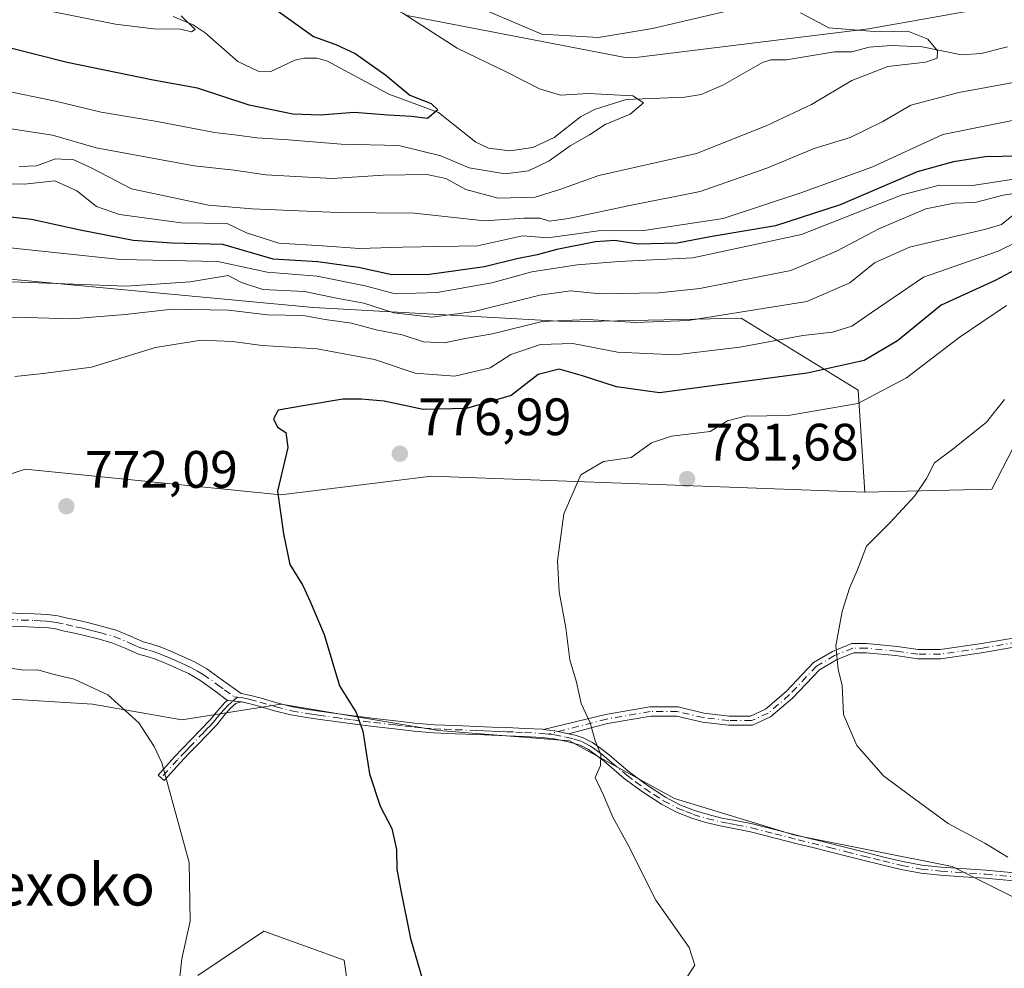
# Model space of a CAD drawing. Units: metres. Extents: x 630886 to 634331, y 4752814 to 4755193.
# Drawn here: x 632925 to 633113, y 4753071 to 4753252 of the extents above; entities that cross this region are included whole.
import ezdxf
from ezdxf.enums import TextEntityAlignment as Align

# ---------------------------------------------------------------- set-up
doc = ezdxf.new("R2010")
doc.units = ezdxf.units.M
doc.header["$MEASUREMENT"] = 0
doc.linetypes.add('DGN Style 4', pattern=[2.638475, 1.318413, -0.659207, 0.001648, -0.659207])
for name, color, linetype, lineweight in [('Arbolado forestal CxS', 92, 'Continuous', 0), ('Camino Cxs', 7, 'Continuous', 0), ('Camino eje', 30, 'DGN Style 4', 13), ('Corriente natural lineal', 142, 'Continuous', 13), ('Curva de nivel maestra', 30, 'Continuous', 30), ('Curva de nivel normal', 30, 'Continuous', 0), ('Pastizal CxS', 92, 'Continuous', 0), ('Punto de cota en terreno', 7, 'Continuous', 0), ('Rótulo de punto de cota en terreno', 7, 'Continuous', 0), ('Texto cartográfico', 7, 'Continuous', 0)]:
    doc.layers.add(name, color=color, linetype=linetype, lineweight=lineweight)
doc.styles.add('Style-Arial', font='txt')

# ---------------------------------------------------------------- blocks, each defined once
blk = doc.blocks.new('*U8')
at = {"layer": 'Arbolado forestal CxS', "color": 92, "linetype": 'Continuous', "lineweight": 0}
for points in [[(633125.4061, 4753191.9739, 783.8719), (633110.1371, 4753162.4245, 785.6709), (633085.9739, 4753161.8951, 783.4793), (633084.6795, 4753181.2901, 777.6266), (633062.3585, 4753195.0355, 764.5721), (633029.9293, 4753194.3243, 765.9655), (632980.8849, 4753197.0573, 763.2473), (632909.4885, 4753203.7473, 757.2864), (632838.4565, 4753223.1449, 758.1803), (632787.5601, 4753223.2991, 752.7295)], [(632958.8487, 4753069.7461, 770.0579), (632971.4401, 4753078.2165, 771.1586), (632986.7359, 4753072.7115, 773.6039), (632988.9847, 4753056.8845, 774.0557)], [(632998.7745, 4753252.7025, 730.2178), (633040.2975, 4753244.7227, 733.9388), (633042.8417, 4753244.7785, 733.7705), (633086.6211, 4753250.1845, 735.0933), (633135.4205, 4753258.8771, 739.2077)]]:
    blk.add_polyline3d(points, dxfattribs=at)
blk = doc.blocks.new('*U11')
at = {"layer": 'Arbolado forestal CxS', "color": 92, "linetype": 'Continuous', "lineweight": 0}
blk.add_polyline3d([(633135.4205, 4753258.8771, 739.2077), (633086.6211, 4753250.1845, 735.0933), (633042.8417, 4753244.7785, 733.7705), (633040.2975, 4753244.7227, 733.9388), (632998.7745, 4753252.7025, 730.2178)], dxfattribs=at)
blk = doc.blocks.new('*U12')
at = {"layer": 'Pastizal CxS', "color": 92, "linetype": 'Continuous', "lineweight": 0}
blk.add_polyline3d([(633116.5493, 4753083.5291, 784.5014), (633102.5705, 4753090.5185, 784.296), (633072.6145, 4753096.5101, 782.7422), (633049.6493, 4753103.5007, 780.9625), (633029.6793, 4753114.4841, 779.2199), (633004.7161, 4753116.4815, 776.4003), (632974.7613, 4753121.4751, 773.1519), (632955.7901, 4753118.4799, 770.6554), (632938.8147, 4753121.4763, 769.5084), (632911.0227, 4753123.2149, 770.0005), (632911.1067, 4753161.3167, 772.8333), (632925.9429, 4753166.2633, 771.945), (632974.6533, 4753161.3571, 774.8033), (633003.3893, 4753164.8963, 777.4854), (633085.9739, 4753161.8951, 783.4793), (633110.1371, 4753162.4245, 785.6709), (633125.4061, 4753191.9739, 783.8719)], dxfattribs=at)
blk = doc.blocks.new('5PATER')
at = {"layer": 'Punto de cota en terreno', "linetype": 'Continuous', "lineweight": 0}
h = blk.add_hatch(color=51, dxfattribs=at)
edge = h.paths.add_edge_path()
edge.add_ellipse((0, 0), major_axis=(-0.11, -0.111), ratio=0.999422, start_angle=0, end_angle=360)

msp = doc.modelspace()

# ---------------------------------------------------------------- linework, layer by layer
at = {"layer": 'Arbolado forestal CxS', "color": 92, "linetype": 'Continuous', "lineweight": 0}
for points in [[(632931.9025, 4753315.3777, 721.6813), (632951.8377, 4753275.8045, 725.8625), (632964.6645, 4753271.0065, 728.3391), (632998.7745, 4753252.7025, 730.2178), (633040.2975, 4753244.7227, 733.9388), (633042.8417, 4753244.7785, 733.7705), (633086.6211, 4753250.1845, 735.0933), (633135.4205, 4753258.8771, 739.2077), (633143.7139, 4753257.7889, 739.8274), (633171.7609, 4753255.2293, 741.9853), (633204.9361, 4753250.8765, 748.3483), (633237.8421, 4753247.2547, 759.4691), (633280.4999, 4753257.1033, 761.1346), (633325.3437, 4753247.2525, 759.8494), (633334.6541, 4753253.7231, 765.635), (633350.5013, 4753260.3847, 776.0041), (633387.6233, 4753245.9959, 778.996), (633418.5271, 4753228.8911, 774.3008), (633459.1183, 4753219.6553, 758.2477)], [(632787.5601, 4753223.2991, 752.7295), (632838.4565, 4753223.1449, 758.1803), (632909.4885, 4753203.7473, 757.2864), (632980.8849, 4753197.0573, 763.2473), (633029.9293, 4753194.3243, 765.9655), (633062.3585, 4753195.0355, 764.5721), (633084.6795, 4753181.2901, 777.6266), (633085.9739, 4753161.8951, 783.4793), (633003.3893, 4753164.8963, 777.4854), (632974.6533, 4753161.3571, 774.8033), (632925.9429, 4753166.2633, 771.945), (632911.1067, 4753161.3167, 772.8333), (632911.0227, 4753123.2149, 770.0005), (632902.0113, 4753108.5691, 768.775), (632884.3985, 4753081.1869, 763.8871), (632873.5185, 4753081.1871, 763.4266), (632841.8677, 4753100.9727, 764.2332), (632835.2389, 4753116.9657, 767.9035), (632813.1041, 4753129.8683, 767.0928)], [(633085.9739, 4753161.8951, 783.4793), (633084.6795, 4753181.2901, 777.6266), (633062.3585, 4753195.0355, 764.5721), (633029.9293, 4753194.3243, 765.9655), (632980.8849, 4753197.0573, 763.2473), (632909.4885, 4753203.7473, 757.2864), (632838.4565, 4753223.1449, 758.1803), (632787.5601, 4753223.2991, 752.7295)], [(633085.9739, 4753161.8951, 783.4793), (633084.6795, 4753181.2901, 777.6266), (633062.3585, 4753195.0355, 764.5721), (633029.9293, 4753194.3243, 765.9655), (632980.8849, 4753197.0573, 763.2473), (632909.4885, 4753203.7473, 757.2864), (632838.4565, 4753223.1449, 758.1803), (632787.5601, 4753223.2991, 752.7295)], [(633320.4599, 4753074.0531, 786.3158), (633314.8907, 4753078.0081, 787.2251), (633304.5591, 4753094.0303, 787.8145), (633290.4497, 4753120.0225, 786.6215), (633264.1057, 4753132.1461, 786.9622), (633235.9905, 4753137.8787, 786.6897), (633197.1315, 4753150.2463, 785.6146), (633164.4657, 4753168.2721, 786.3343), (633148.6959, 4753181.7915, 786.6719), (633125.4061, 4753191.9739, 783.8719), (633110.1371, 4753162.4245, 785.6709), (633085.9739, 4753161.8951, 783.4793)], [(633085.9739, 4753161.8951, 783.4793), (633003.3893, 4753164.8963, 777.4854), (632974.6533, 4753161.3571, 774.8033), (632925.9429, 4753166.2633, 771.945), (632911.1067, 4753161.3167, 772.8333), (632911.0227, 4753123.2149, 770.0005)], [(632988.9847, 4753056.8845, 774.0557), (632986.7359, 4753072.7115, 773.6039), (632971.4401, 4753078.2165, 771.1586), (632958.8487, 4753069.7461, 770.0579)]]:
    msp.add_polyline3d(points, dxfattribs=at)
at = {"layer": 'Camino Cxs', "color": 7, "linetype": 'Continuous', "lineweight": 0, "extrusion": (0.518043, -0.048872, 0.853957), "elevation": 96270.828, "flags": 128}
msp.add_lwpolyline([(4791560.6936, -156506.3092), (4791560.6936, -156503.1922)], dxfattribs=at)
msp.add_lwpolyline([(4791560.6936, -156506.3092), (4791560.6936, -156503.1922)], dxfattribs=at)
at = {"layer": 'Camino Cxs', "color": 7, "linetype": 'Continuous', "lineweight": 0}
for points in [[(632921.6601, 4753138.9101, 773.8772), (632925.3901, 4753138.7601, 773.9557), (632927.7201, 4753138.6701, 773.8646), (632930.1701, 4753138.5701, 773.8971), (632932.1701, 4753138.2901, 774.015), (632934.0201, 4753137.8701, 774.0827), (632935.9201, 4753137.4501, 774.102), (632937.8501, 4753137.0101, 774.2181), (632940.5301, 4753136.3501, 774.4294), (632943.3101, 4753135.5701, 774.7597), (632946.0301, 4753134.4401, 774.9659), (632948.4201, 4753133.3701, 775.0147), (632949.9001, 4753132.9401, 774.7321), (632951.6601, 4753132.4101, 774.2645), (632953.8101, 4753131.5201, 774.2553), (632958.2001, 4753129.5401, 773.8866), (632960.5701, 4753128.1901, 773.956), (632963.3601, 4753126.1901, 774.3938), (632967.1401, 4753123.5301, 773.6709), (632968.9701, 4753123.1101, 773.4034), (632970.9101, 4753122.5901, 773.2661), (632973.9001, 4753121.7201, 773.544), (632976.8801, 4753120.9501, 774.078), (632979.4101, 4753120.5201, 774.3389), (632981.9601, 4753120.1601, 774.4866), (632985.2301, 4753119.6901, 774.773), (632988.5001, 4753119.2501, 775.0696), (632992.5201, 4753118.7501, 775.5424), (632996.5401, 4753118.2901, 775.9838), (633000.2201, 4753117.8501, 776.3261), (633003.8901, 4753117.5401, 776.6507), (633007.9701, 4753117.3801, 777.0445), (633012.0601, 4753117.2301, 777.4355), (633014.9001, 4753117.1101, 777.83), (633017.7501, 4753117.0001, 778.2262), (633021.1601, 4753116.8501, 778.551), (633024.5601, 4753116.6801, 779.0206), (633024.6967, 4753116.6627, 779.0464), (633026.9101, 4753116.3801, 779.5248), (633029.2301, 4753115.9101, 780.0239), (633029.4801, 4753115.8496, 780.0732), (633030.7601, 4753115.5401, 780.3127), (633032.2601, 4753115.0701, 780.5991), (633034.0701, 4753114.1501, 780.7119), (633035.6701, 4753113.0001, 780.6271), (633037.2201, 4753111.7901, 780.376), (633039.1501, 4753110.1701, 780.5397), (633041.0801, 4753108.5401, 780.7565), (633044.4401, 4753106.0201, 781.2245), (633047.9801, 4753103.7401, 781.2508), (633050.6801, 4753102.3201, 781.2405), (633053.5001, 4753101.2101, 781.3106), (633056.0701, 4753100.4301, 781.5243), (633058.6701, 4753099.7801, 781.7464), (633061.6001, 4753099.2601, 782.0274), (633064.5101, 4753098.6801, 782.2928), (633068.9601, 4753097.5301, 782.678), (633073.4101, 4753096.3901, 783.1268), (633079.3701, 4753094.9301, 783.3954), (633082.6601, 4753094.0901, 783.4561), (633085.9601, 4753093.2501, 783.7165), (633089.5501, 4753092.3501, 783.9397), (633093.1601, 4753091.4801, 784.1308), (633096.8101, 4753090.8201, 784.5421), (633100.4901, 4753090.4201, 784.8818), (633109.0201, 4753089.8401, 785.0176), (633114.4501, 4753089.3401, 785.2042)], [(632921.6601, 4753138.9101, 773.8772), (632925.3901, 4753138.7601, 773.9557), (632927.7201, 4753138.6701, 773.8646), (632930.1701, 4753138.5701, 773.8971), (632932.1701, 4753138.2901, 774.015), (632934.0201, 4753137.8701, 774.0827), (632935.9201, 4753137.4501, 774.102), (632937.8501, 4753137.0101, 774.2181), (632940.5301, 4753136.3501, 774.4294), (632943.3101, 4753135.5701, 774.7597), (632946.0301, 4753134.4401, 774.9659), (632948.4201, 4753133.3701, 775.0147), (632949.9001, 4753132.9401, 774.7321), (632951.6601, 4753132.4101, 774.2645), (632953.8101, 4753131.5201, 774.2553), (632958.2001, 4753129.5401, 773.8866), (632960.5701, 4753128.1901, 773.956), (632963.3601, 4753126.1901, 774.3938), (632967.1401, 4753123.5301, 773.6709), (632968.9701, 4753123.1101, 773.4034), (632970.9101, 4753122.5901, 773.2661), (632973.9001, 4753121.7201, 773.544), (632976.8801, 4753120.9501, 774.078), (632979.4101, 4753120.5201, 774.3389), (632981.9601, 4753120.1601, 774.4866), (632985.2301, 4753119.6901, 774.773), (632988.5001, 4753119.2501, 775.0696), (632992.5201, 4753118.7501, 775.5424), (632996.5401, 4753118.2901, 775.9838), (633000.2201, 4753117.8501, 776.3261), (633003.8901, 4753117.5401, 776.6507), (633007.9701, 4753117.3801, 777.0445), (633012.0601, 4753117.2301, 777.4355), (633014.9001, 4753117.1101, 777.83), (633017.7501, 4753117.0001, 778.2262), (633021.1601, 4753116.8501, 778.551), (633024.5601, 4753116.6801, 779.0206), (633024.6967, 4753116.6627, 779.0464)], [(633114.3101, 4753087.8001, 785.0163), (633108.9001, 4753088.3001, 784.9532), (633104.6501, 4753088.5901, 785.121), (633100.3601, 4753088.8801, 784.9063), (633096.5901, 4753089.2901, 784.3679), (633092.8401, 4753089.9701, 783.8948), (633089.1901, 4753090.8501, 783.7565), (633085.5801, 4753091.7501, 783.5465), (633082.2801, 4753092.5901, 783.2875), (633078.9901, 4753093.4301, 783.2163), (633076.0201, 4753094.1601, 783.1152), (633073.0401, 4753094.8901, 782.9492), (633068.5801, 4753096.0301, 782.5465), (633064.1701, 4753097.1701, 782.1828), (633061.3101, 4753097.7401, 781.936), (633058.3501, 4753098.2701, 781.6505), (633055.6601, 4753098.9401, 781.438), (633052.9901, 4753099.7501, 781.2331), (633050.0301, 4753100.9101, 781.4115), (633047.2001, 4753102.4001, 781.2638), (633043.5601, 4753104.7501, 781.3912), (633040.1101, 4753107.3301, 780.7372), (633036.2501, 4753110.6001, 780.8088), (633034.7501, 4753111.7601, 781.0566), (633033.2701, 4753112.8301, 781.1267), (633031.6801, 4753113.6301, 781.0079), (633030.3401, 4753114.0501, 780.7982), (633028.9001, 4753114.4001, 780.5794), (633026.6601, 4753114.8501, 780.0139), (633024.4301, 4753115.1401, 779.2269), (633021.0901, 4753115.3101, 778.4889), (633017.6801, 4753115.4501, 778.1342), (633014.8401, 4753115.5701, 777.8038), (633012.0001, 4753115.6801, 777.4689), (633007.9101, 4753115.8301, 777.0424), (633003.7901, 4753116.0001, 776.5919), (633000.0601, 4753116.3101, 776.214), (632996.3601, 4753116.7601, 775.8432), (632992.3401, 4753117.2201, 775.3792), (632988.3001, 4753117.7101, 774.8782), (632985.0101, 4753118.1601, 774.6846), (632981.7501, 4753118.6301, 774.5557), (632979.1701, 4753119.0001, 774.5613), (632976.5601, 4753119.4401, 774.4024), (632973.4901, 4753120.2301, 773.9239), (632970.4901, 4753121.1001, 773.9052), (632968.6001, 4753121.6101, 773.9374), (632967.1401, 4753121.9401, 774.1039), (632964.4901, 4753122.1901, 775.7258), (632961.8901, 4753124.1401, 776.078), (632959.2101, 4753126.0601, 775.2726), (632957.0601, 4753127.2901, 775.0529), (632954.7901, 4753128.3101, 775.8668), (632952.8101, 4753129.2101, 776.2733), (632950.8101, 4753130.0301, 776.553), (632949.1801, 4753130.5301, 776.8834), (632947.5501, 4753131.0001, 777.2137), (632945.0301, 4753132.1201, 777.0224), (632942.4801, 4753133.1801, 777.1386), (632939.8901, 4753133.9101, 776.4128), (632937.2701, 4753134.5501, 775.9378), (632935.3701, 4753134.9901, 775.7628), (632933.4701, 4753135.4101, 775.6166), (632931.7201, 4753135.8101, 775.4397), (632929.9401, 4753136.0501, 775.303), (632927.6201, 4753136.1501, 775.2562), (632925.2901, 4753136.2401, 775.3201), (632917.8201, 4753136.5401, 774.3733)], [(632964.4901, 4753122.1901, 775.7258), (632961.8901, 4753124.1401, 776.078), (632959.2101, 4753126.0601, 775.2726), (632957.0601, 4753127.2901, 775.0529), (632954.7901, 4753128.3101, 775.8668), (632952.8101, 4753129.2101, 776.2733), (632950.8101, 4753130.0301, 776.553), (632949.1801, 4753130.5301, 776.8834), (632947.5501, 4753131.0001, 777.2137), (632945.0301, 4753132.1201, 777.0224), (632942.4801, 4753133.1801, 777.1386), (632939.8901, 4753133.9101, 776.4128), (632937.2701, 4753134.5501, 775.9378), (632935.3701, 4753134.9901, 775.7628), (632933.4701, 4753135.4101, 775.6166), (632931.7201, 4753135.8101, 775.4397), (632929.9401, 4753136.0501, 775.303), (632927.6201, 4753136.1501, 775.2562), (632925.2901, 4753136.2401, 775.3201), (632917.8201, 4753136.5401, 774.3733)], [(633115.1107, 4753132.4401, 787.587), (633108.5275, 4753131.2951, 787.1729), (633100.3939, 4753130.1333, 786.8255), (633095.9527, 4753130.1333, 786.6459), (633091.8799, 4753130.7151, 786.0556), (633086.1847, 4753131.2845, 785.6205), (633083.8115, 4753131.2845, 785.4143), (633080.5717, 4753129.9347, 785.1103), (633077.2755, 4753128.0119, 784.6566), (633072.1489, 4753122.6005, 784.0199), (633067.9911, 4753119.0367, 783.5287), (633064.5411, 4753117.4685, 783.0704), (633059.9841, 4753117.4685, 782.6485), (633054.9909, 4753118.0559, 782.262), (633050.1477, 4753119.1955, 781.82), (633045.1421, 4753119.1955, 781.2598), (633036.9039, 4753117.7751, 780.3953), (633029.4801, 4753115.8496, 780.0732), (633029.2301, 4753115.9101, 780.0239), (633026.9101, 4753116.3801, 779.5248), (633024.6967, 4753116.6627, 779.0464), (633036.5371, 4753119.4775, 780.4862), (633044.9931, 4753120.9355, 781.2674), (633050.3497, 4753120.9355, 781.8647), (633055.2929, 4753119.7723, 782.3439), (633060.0861, 4753119.2085, 782.7358), (633064.1641, 4753119.2085, 783.1208), (633067.0463, 4753120.5185, 783.5089), (633070.9479, 4753123.8627, 784.0018), (633076.1837, 4753129.3893, 784.676), (633079.7953, 4753131.4961, 785.1114), (633083.4635, 4753133.0245, 785.4), (633086.2715, 4753133.0245, 785.6471), (633092.0895, 4753132.4429, 785.9719), (633096.0763, 4753131.8733, 786.5787), (633100.2703, 4753131.8733, 786.8301), (633108.2553, 4753133.0139, 787.1976), (633114.9127, 4753134.1717, 787.7983)], [(633024.6967, 4753116.6627, 779.0464), (633036.5371, 4753119.4775, 780.4862), (633044.9931, 4753120.9355, 781.2674), (633050.3497, 4753120.9355, 781.8647), (633055.2929, 4753119.7723, 782.3439), (633060.0861, 4753119.2085, 782.7358), (633064.1641, 4753119.2085, 783.1208), (633067.0463, 4753120.5185, 783.5089), (633070.9479, 4753123.8627, 784.0018), (633076.1837, 4753129.3893, 784.676), (633079.7953, 4753131.4961, 785.1114), (633083.4635, 4753133.0245, 785.4), (633086.2715, 4753133.0245, 785.6471), (633092.0895, 4753132.4429, 785.9719), (633096.0763, 4753131.8733, 786.5787), (633100.2703, 4753131.8733, 786.8301), (633108.2553, 4753133.0139, 787.1976), (633114.9127, 4753134.1717, 787.7983)], [(633115.1107, 4753132.4401, 787.587), (633108.5275, 4753131.2951, 787.1729), (633100.3939, 4753130.1333, 786.8255), (633095.9527, 4753130.1333, 786.6459), (633091.8799, 4753130.7151, 786.0556), (633086.1847, 4753131.2845, 785.6205), (633083.8115, 4753131.2845, 785.4143), (633080.5717, 4753129.9347, 785.1103), (633077.2755, 4753128.0119, 784.6566), (633072.1489, 4753122.6005, 784.0199), (633067.9911, 4753119.0367, 783.5287), (633064.5411, 4753117.4685, 783.0704), (633059.9841, 4753117.4685, 782.6485), (633054.9909, 4753118.0559, 782.262), (633050.1477, 4753119.1955, 781.82), (633045.1421, 4753119.1955, 781.2598), (633036.9039, 4753117.7751, 780.3953), (633029.4801, 4753115.8496, 780.0731)], [(632967.1401, 4753121.9401, 774.1039), (632966.1301, 4753121.5701, 774.9088), (632965.1001, 4753120.6801, 775.7804), (632963.8201, 4753119.2501, 776.5541), (632962.4501, 4753117.5401, 776.802), (632958.7001, 4753113.6501, 772.5736), (632957.1101, 4753112.0101, 770.9966), (632955.5601, 4753110.3601, 770.5966), (632952.4701, 4753106.9301, 769.8984), (632951.3201, 4753107.9701, 769.8228), (632954.4201, 4753111.4101, 770.5412), (632955.9901, 4753113.0801, 771.3907), (632957.5901, 4753114.7201, 773.2141), (632959.4401, 4753116.6401, 775.4323), (632961.2801, 4753118.5601, 776.7073), (632962.6401, 4753120.2501, 776.8969), (632964.0101, 4753121.7901, 776.1084), (632964.4901, 4753122.1901, 775.7258)], [(633114.3101, 4753087.8001, 785.0163), (633108.9001, 4753088.3001, 784.9532), (633104.6501, 4753088.5901, 785.121), (633100.3601, 4753088.8801, 784.9063), (633096.5901, 4753089.2901, 784.3679), (633092.8401, 4753089.9701, 783.8948), (633089.1901, 4753090.8501, 783.7565), (633085.5801, 4753091.7501, 783.5465), (633082.2801, 4753092.5901, 783.2875), (633078.9901, 4753093.4301, 783.2163), (633076.0201, 4753094.1601, 783.1152), (633073.0401, 4753094.8901, 782.9492), (633068.5801, 4753096.0301, 782.5465), (633064.1701, 4753097.1701, 782.1828), (633061.3101, 4753097.7401, 781.936), (633058.3501, 4753098.2701, 781.6505), (633055.6601, 4753098.9401, 781.438), (633052.9901, 4753099.7501, 781.2331), (633050.0301, 4753100.9101, 781.4115), (633047.2001, 4753102.4001, 781.2638), (633043.5601, 4753104.7501, 781.3912), (633040.1101, 4753107.3301, 780.7372), (633036.2501, 4753110.6001, 780.8088), (633034.7501, 4753111.7601, 781.0566), (633033.2701, 4753112.8301, 781.1267), (633031.6801, 4753113.6301, 781.0079), (633030.3401, 4753114.0501, 780.7982), (633028.9001, 4753114.4001, 780.5794), (633026.6601, 4753114.8501, 780.0139), (633024.4301, 4753115.1401, 779.2269), (633021.0901, 4753115.3101, 778.4889), (633017.6801, 4753115.4501, 778.1342), (633014.8401, 4753115.5701, 777.8038), (633012.0001, 4753115.6801, 777.4689), (633007.9101, 4753115.8301, 777.0424), (633003.7901, 4753116.0001, 776.5919), (633000.0601, 4753116.3101, 776.214), (632996.3601, 4753116.7601, 775.8432), (632992.3401, 4753117.2201, 775.3792), (632988.3001, 4753117.7101, 774.8782), (632985.0101, 4753118.1601, 774.6846), (632981.7501, 4753118.6301, 774.5557), (632979.1701, 4753119.0001, 774.5613), (632976.5601, 4753119.4401, 774.4024), (632973.4901, 4753120.2301, 773.9239), (632970.4901, 4753121.1001, 773.9052), (632968.6001, 4753121.6101, 773.9374), (632967.1401, 4753121.9401, 774.1039)], [(633029.4801, 4753115.8496, 780.0731), (633029.2301, 4753115.9101, 780.0239), (633026.9101, 4753116.3801, 779.5248), (633024.6967, 4753116.6627, 779.0464)], [(633029.4801, 4753115.8496, 780.0731), (633029.2301, 4753115.9101, 780.0239), (633026.9101, 4753116.3801, 779.5248), (633024.6967, 4753116.6627, 779.0464)], [(633029.4801, 4753115.8496, 780.0731), (633030.7601, 4753115.5401, 780.3127), (633032.2601, 4753115.0701, 780.5991), (633034.0701, 4753114.1501, 780.7119), (633035.6701, 4753113.0001, 780.6271), (633037.2201, 4753111.7901, 780.376), (633039.1501, 4753110.1701, 780.5397), (633041.0801, 4753108.5401, 780.7565), (633044.4401, 4753106.0201, 781.2245), (633047.9801, 4753103.7401, 781.2508), (633050.6801, 4753102.3201, 781.2405), (633053.5001, 4753101.2101, 781.3106), (633056.0701, 4753100.4301, 781.5243), (633058.6701, 4753099.7801, 781.7464), (633061.6001, 4753099.2601, 782.0274), (633064.5101, 4753098.6801, 782.2928), (633068.9601, 4753097.5301, 782.678), (633073.4101, 4753096.3901, 783.1268), (633079.3701, 4753094.9301, 783.3954), (633082.6601, 4753094.0901, 783.4561), (633085.9601, 4753093.2501, 783.7165), (633089.5501, 4753092.3501, 783.9397), (633093.1601, 4753091.4801, 784.1308), (633096.8101, 4753090.8201, 784.5421), (633100.4901, 4753090.4201, 784.8818), (633109.0201, 4753089.8401, 785.0176), (633114.4501, 4753089.3401, 785.2042)]]:
    msp.add_polyline3d(points, dxfattribs=at)
msp.add_polyline3d([(632967.1401, 4753121.9401, 774.1039), (632966.1301, 4753121.5701, 774.9088), (632965.1001, 4753120.6801, 775.7804), (632963.8201, 4753119.2501, 776.5541), (632962.4501, 4753117.5401, 776.802), (632958.7001, 4753113.6501, 772.5736), (632957.1101, 4753112.0101, 770.9966), (632955.5601, 4753110.3601, 770.5966), (632952.4701, 4753106.9301, 769.8984), (632951.3201, 4753107.9701, 769.8228), (632954.4201, 4753111.4101, 770.5412), (632955.9901, 4753113.0801, 771.3907), (632957.5901, 4753114.7201, 773.2141), (632959.4401, 4753116.6401, 775.4323), (632961.2801, 4753118.5601, 776.7073), (632962.6401, 4753120.2501, 776.8969), (632964.0101, 4753121.7901, 776.1084), (632964.4901, 4753122.1901, 775.7258)], close=True, dxfattribs=at)
at = {"layer": 'Camino eje', "color": 30, "linetype": 'DGN Style 4', "lineweight": 13}
for points in [[(632919.7401, 4753137.7251, 773.8647), (632925.3401, 4753137.5001, 774.5098), (632927.6701, 4753137.4101, 774.4109), (632928.8301, 4753137.3601, 774.4477), (632930.0551, 4753137.3101, 774.4836), (632931.0551, 4753137.1701, 774.5756), (632931.9451, 4753137.0501, 774.6525), (632933.7451, 4753136.6401, 774.8107), (632935.6451, 4753136.2201, 774.9356), (632936.6101, 4753136.0001, 775.0094), (632937.5601, 4753135.7801, 775.0888), (632938.8701, 4753135.4601, 775.2409), (632940.2101, 4753135.1301, 775.4395), (632942.8951, 4753134.3751, 775.9343), (632945.5301, 4753133.2801, 776.0354), (632946.7251, 4753132.7451, 776.0379), (632947.9851, 4753132.1851, 776.0059), (632949.5401, 4753131.7351, 775.7191), (632950.3551, 4753131.4851, 775.5714), (632951.2351, 4753131.2201, 775.4006), (632952.3101, 4753130.7751, 775.2773), (632953.3101, 4753130.3651, 775.2139), (632954.3201, 4753129.9101, 775.1245), (632955.3101, 4753129.4601, 774.9613), (632956.4451, 4753128.9501, 774.676), (632957.6301, 4753128.4151, 774.3232), (632958.8151, 4753127.7401, 774.3512), (632959.8901, 4753127.1251, 774.4673), (632962.6251, 4753125.1651, 775.252), (632963.9251, 4753124.1901, 775.2279), (632965.8151, 4753122.8601, 774.6219), (632966.3933, 4753122.8055, 774.2471)], [(633115.0117, 4753133.3059, 787.6884), (633108.3915, 4753132.1545, 787.1751), (633100.3321, 4753131.0033, 786.8287), (633096.0145, 4753131.0033, 786.6121), (633091.9847, 4753131.5789, 786.0148), (633086.2281, 4753132.1545, 785.6235), (633083.6375, 4753132.1545, 785.4037), (633080.1835, 4753130.7155, 785.1065), (633076.7295, 4753128.7005, 784.6706), (633071.5485, 4753123.2317, 784.0118), (633067.5187, 4753119.7777, 783.5194), (633064.3527, 4753118.3385, 783.0949), (633060.0351, 4753118.3385, 782.6914), (633055.1419, 4753118.9141, 782.3025), (633050.2487, 4753120.0655, 781.8419), (633045.0677, 4753120.0655, 781.2632), (633036.7205, 4753118.6263, 780.4388), (633025.6701, 4753115.7601, 779.4459)], [(632966.3933, 4753122.8055, 774.2471), (632965.3101, 4753121.8801, 775.2823), (632964.6751, 4753121.3351, 775.8138), (632963.8701, 4753120.4651, 776.3751), (632963.2301, 4753119.7501, 776.6849), (632962.5501, 4753118.9051, 776.8723), (632961.8651, 4753118.0501, 776.7337), (632960.9151, 4753117.0651, 776.1254), (632959.9951, 4753116.1051, 775.1006), (632958.1451, 4753114.1851, 772.8847), (632957.3501, 4753113.3651, 771.8919), (632956.5501, 4753112.5451, 771.008), (632954.9901, 4753110.8851, 770.5705), (632951.8951, 4753107.4501, 769.8495)], [(632966.3933, 4753122.8055, 774.2471), (632967.1401, 4753122.7351, 773.7517), (632968.0551, 4753122.5251, 773.4768), (632968.7851, 4753122.3601, 773.4994), (632970.7001, 4753121.8451, 773.5542), (632973.6951, 4753120.9751, 773.7314), (632976.7201, 4753120.1951, 774.2382), (632979.2901, 4753119.7601, 774.4464), (632980.5801, 4753119.5751, 774.4919), (632981.8551, 4753119.3951, 774.5179), (632985.1201, 4753118.9251, 774.7266), (632986.7651, 4753118.7001, 774.8291), (632988.4001, 4753118.4801, 774.974), (632990.4201, 4753118.2351, 775.2131), (632992.4301, 4753117.9851, 775.4512), (632996.4501, 4753117.5251, 775.8945), (632998.2901, 4753117.3051, 776.087), (633000.1401, 4753117.0801, 776.2588), (633002.0051, 4753116.9251, 776.4376), (633003.8401, 4753116.7701, 776.62), (633005.9001, 4753116.6851, 776.8328), (633007.9401, 4753116.6051, 777.0436), (633012.0301, 4753116.4551, 777.4523), (633013.4501, 4753116.3951, 777.6277), (633014.8701, 4753116.3401, 777.8165), (633016.2901, 4753116.2801, 778.0026), (633017.7151, 4753116.2251, 778.1804), (633019.4201, 4753116.1551, 778.3496), (633021.1251, 4753116.0801, 778.5201), (633024.4951, 4753115.9101, 779.1283), (633025.6701, 4753115.7601, 779.4459)], [(633025.6701, 4753115.7601, 779.4459), (633026.7851, 4753115.6151, 779.7781), (633029.0651, 4753115.1551, 780.2984), (633030.5501, 4753114.7951, 780.5513), (633031.9701, 4753114.3501, 780.798), (633032.8751, 4753113.8901, 780.9191), (633033.6701, 4753113.4901, 780.9018), (633034.4701, 4753112.9151, 780.8701), (633035.2101, 4753112.3801, 780.7984), (633035.9601, 4753111.8001, 780.7179), (633036.7351, 4753111.1951, 780.5727), (633037.7001, 4753110.3851, 780.3969), (633040.5951, 4753107.9351, 780.7374), (633042.2751, 4753106.6751, 781.0217), (633044.0001, 4753105.3851, 781.2951), (633045.7701, 4753104.2451, 781.3465), (633047.5901, 4753103.0701, 781.2187), (633050.3551, 4753101.6151, 781.3132), (633051.8351, 4753101.0351, 781.2629), (633053.2451, 4753100.4801, 781.2709), (633055.8651, 4753099.6851, 781.4804), (633058.5101, 4753099.0251, 781.6985), (633059.9901, 4753098.7601, 781.8406), (633061.4551, 4753098.5001, 781.9817), (633064.3401, 4753097.9251, 782.2327), (633068.7701, 4753096.7801, 782.6104), (633073.2251, 4753095.6401, 783.0374), (633079.1801, 4753094.1801, 783.3065), (633082.4701, 4753093.3401, 783.3676), (633085.7701, 4753092.5001, 783.6235), (633087.5651, 4753092.0501, 783.7642), (633089.3701, 4753091.6001, 783.847), (633093.0001, 4753090.7251, 784.0139), (633096.7001, 4753090.0551, 784.4558), (633100.4251, 4753089.6501, 784.896), (633108.9601, 4753089.0701, 784.9845), (633114.3801, 4753088.5701, 785.11)]]:
    msp.add_polyline3d(points, dxfattribs=at)
at = {"layer": 'Corriente natural lineal', "color": 142, "linetype": 'Continuous', "lineweight": 13}
msp.add_polyline3d([(633113.1116, 4753246.7325, 736.5546), (633108.1354, 4753245.4675, 736.2783), (633104.3585, 4753245.1982, 735.9393), (633096.8644, 4753246.7368, 734.7801), (633091.0063, 4753246.9917, 734.5223), (633086.7501, 4753246.6681, 734.305), (633083.4812, 4753245.7915, 734.0431), (633080.1859, 4753245.7723, 733.9692), (633071.0338, 4753244.2161, 732.7547), (633068.0049, 4753244.2156, 732.4536), (633066.459, 4753243.7322, 732.2826), (633058.8579, 4753239.3953, 731.4501), (633054.7471, 4753237.6359, 730.9498), (633051.6244, 4753237.1152, 730.8019), (633040.4602, 4753236.6926, 730.3662), (633034.4213, 4753234.777, 729.6631), (633031.7827, 4753233.3647, 728.9233), (633026.7684, 4753229.4782, 728.0119), (633022.7171, 4753227.5244, 727.4579), (633018.3209, 4753226.9335, 727.2105), (633014.2174, 4753227.3869, 726.6033), (633011.8069, 4753228.569, 726.327), (633004.6878, 4753234.2391, 725.3998), (632995.2799, 4753237.7251, 724.1758), (632983.4638, 4753244.0803, 723.4576), (632981.5213, 4753244.5903, 723.4372), (632979.0997, 4753244.5879, 723.084), (632977.3271, 4753244.178, 722.6338), (632972.7775, 4753242.0145, 721.5052), (632970.3689, 4753242.1008, 721.1931), (632966.4901, 4753243.9506, 721.0334), (632960.2501, 4753249.4192, 720.8034), (632957.9687, 4753250.8975, 720.8656), (632954.1439, 4753252.533, 720.5588)], dxfattribs=at)
at = {"layer": 'Curva de nivel maestra', "color": 30, "linetype": 'Continuous', "lineweight": 30, "flags": 128}
for points, elevation in [([(632973.53, 4753253.9901), (632980.91, 4753248.7001), (632985.16, 4753247.1901), (632988.86, 4753245.4801), (632994.69, 4753241.3101), (632999.25, 4753237.5401), (633003.3, 4753235.9201), (633004.57, 4753234.7201), (633002.59, 4753233.0401), (632999.6, 4753233.4201), (632995.11, 4753233.7001), (632988.64, 4753234.2301), (632982.26, 4753233.7201), (632976.96, 4753233.8801), (632968.67, 4753235.5901), (632958.82, 4753238.8301), (632950.32, 4753240.3701), (632933.94, 4753243.7501), (632917.81, 4753247.8201), (632908.46, 4753250.6801), (632896.76, 4753255.4301)], 725), ([(633118.53, 4753225.9501), (633108.85, 4753225.7501), (633102.86, 4753224.8201), (633095.94, 4753222.8901), (633081.26, 4753216.6101), (633068.93, 4753212.6101), (633056.48, 4753210.5401), (633050.2, 4753209.3401), (633042.76, 4753209.1201), (633038.34, 4753209.8201), (633034.62, 4753209.5801), (633027.29, 4753208.1201), (633023.51, 4753207.0701), (633019.64, 4753206.3501), (633013.47, 4753204.7801), (633002.98, 4753203.3201), (632995.81, 4753203.2601), (632989.48, 4753204.6601), (632981.75, 4753205.7301), (632973.24, 4753206.2801), (632963.64, 4753209.0801), (632953.99, 4753209.3201), (632946.54, 4753209.8301), (632936.44, 4753211.7801), (632927.14, 4753213.8401), (632916.81, 4753214.9501)], 750), ([(633117.44, 4753205.7801), (633110.8, 4753202.1701), (633100.48, 4753197.5201), (633092.14, 4753190.7301), (633085.81, 4753186.9801), (633074.96, 4753184.5401), (633046.83, 4753180.7901), (633038.6, 4753181.9701), (633032.16, 4753184.0301), (633027.7, 4753185.3301), (633023.72, 4753184.3001), (633018.54, 4753180.2801), (633010.08, 4753177.8101), (633001.79, 4753177.5901), (632994.36, 4753179.2101), (632989.95, 4753179.6201), (632986.48, 4753179.6101), (632978.95, 4753178.3401), (632974.16, 4753177.4901), (632973.29, 4753175.8201), (632974.03, 4753174.2601), (632975.64, 4753173.2401), (632975.98, 4753170.3801), (632974.05, 4753162.0601), (632975.15, 4753153.9101), (632976.36, 4753148.0601), (632978.87, 4753144.0901), (632980.24, 4753141.0601), (632982.94, 4753134.7401), (632985.88, 4753124.9701), (632989, 4753119.9001), (632990.3, 4753116.3301), (632991.58, 4753108.2001), (632993.6, 4753102.0401), (632995.84, 4753097.7701), (632996.68, 4753093.7701), (632996.76, 4753090.0401), (632997.46, 4753086.2901), (632999.37, 4753076.8301), (633003.63, 4753062.2201)], 775)]:
    msp.add_lwpolyline(points, dxfattribs=dict(at, elevation=elevation))
at = {"layer": 'Curva de nivel normal', "color": 30, "linetype": 'Continuous', "lineweight": 0, "flags": 128}
for points, elevation in [([(632997.93, 4753253.16), (633008.29, 4753246.48), (633017.73, 4753241.91), (633023.97, 4753238.73), (633027.96, 4753237.53), (633033.3, 4753237.84), (633041.75, 4753237.38), (633043.79, 4753236.08), (633041.24, 4753233.89), (633036.48, 4753231.93), (633033.48, 4753229.98), (633029.81, 4753227.84), (633025.81, 4753225.01), (633021.88, 4753223.12), (633017.42, 4753222.52), (633010.55, 4753223.64), (633005.14, 4753225.96), (632997.16, 4753227.9), (632986.14, 4753228.2), (632976.13, 4753229), (632970.1, 4753229.36), (632966.36, 4753229.91), (632962.02, 4753230.4), (632951.12, 4753232.48), (632940.42, 4753234.25), (632931.72, 4753236.4), (632921.27, 4753238.56)], 730), ([(633073.67, 4753253.2), (633079.11, 4753250.35), (633088.53, 4753249.59), (633094.12, 4753249.69), (633097.92, 4753248.16), (633099.78, 4753245.97), (633099.7, 4753244.56), (633097.5, 4753243.8), (633090.32, 4753242.97), (633083.48, 4753240.34), (633075.81, 4753235.74), (633067.14, 4753231.7), (633053.84, 4753226.43), (633035.28, 4753222.22), (633027.84, 4753219.56), (633023.14, 4753218.11), (633016.08, 4753217.9), (633009.9, 4753219.52), (633006.08, 4753221.63), (633002.48, 4753222.37), (632994.14, 4753222.26), (632984.48, 4753221.64), (632971.81, 4753222.33), (632965.81, 4753223.22), (632958.14, 4753224.06), (632939.48, 4753227.46), (632931.14, 4753229.92), (632922.48, 4753231.21)], 735), ([(632955.67, 4753252.64), (632958.32, 4753250.04), (632957.66, 4753249.6), (632955.53, 4753250.09), (632950.38, 4753250.13), (632943.18, 4753251.06), (632927.81, 4753254.08)], 720), ([(633014.37, 4753253.4), (633024.42, 4753249.14), (633035.21, 4753248.5), (633045.48, 4753250.24), (633060.14, 4753253.63)], 735), ([(633118.81, 4753240.74), (633103.86, 4753238.04), (633094.68, 4753235.58), (633089.4, 4753232.52), (633083.12, 4753229.42), (633076.28, 4753227.32), (633067.3, 4753223.58), (633054.57, 4753219.14), (633040.82, 4753216.45), (633029.46, 4753214.01), (633025.84, 4753213.49), (633024.1, 4753214.08), (633021.06, 4753214.08), (633013.5, 4753213.55), (633000.15, 4753215.05), (632985.53, 4753215.14), (632969.23, 4753215.88), (632960.88, 4753216.53), (632946.22, 4753219.69), (632938.69, 4753223.61), (632935.24, 4753225.21), (632931.73, 4753225.38), (632928.14, 4753224.02), (632924.8, 4753223.92)], 740), ([(632918.35, 4753220.68), (632925.82, 4753220.54), (632931.6, 4753221.19), (632935.83, 4753219.3), (632939.53, 4753216.32), (632943.96, 4753214.76), (632955.67, 4753213.17), (632964.43, 4753213.05), (632968.12, 4753211.26), (632974.27, 4753209.29), (632982.64, 4753208.82), (632989.68, 4753208.31), (632997.81, 4753208.55), (633012.12, 4753208.81), (633020.72, 4753210.7), (633025.55, 4753210.34), (633035.2, 4753211.68), (633043.86, 4753211.74), (633058.94, 4753214.03), (633073.76, 4753218.88), (633087.28, 4753223.78), (633100.82, 4753230.02), (633119.42, 4753233.79)], 745), ([(633115.96, 4753221.74), (633106.48, 4753220.3), (633100.2, 4753220.36), (633093.04, 4753218.5), (633073.87, 4753210.98), (633053.16, 4753206.52), (633039.15, 4753205.82), (633031.14, 4753205.21), (633022.49, 4753203.82), (633014.88, 4753201.77), (633004.49, 4753199.91), (632996.48, 4753199.66), (632990.76, 4753201.2), (632981.6, 4753203.01), (632972.09, 4753203.8), (632962.7, 4753205.81), (632944.12, 4753206.22), (632911.01, 4753209.72)], 755), ([(632913.65, 4753202.08), (632925.14, 4753201.91), (632945.2, 4753201.09), (632957.38, 4753201.92), (632964.61, 4753203.15), (632967.16, 4753201.84), (632971.22, 4753200.48), (632979.21, 4753200.1), (632985.57, 4753198.76), (632990.5, 4753197.91), (632996.2, 4753196.03), (633003.47, 4753195.22), (633011.53, 4753196.31), (633024.03, 4753199.42), (633029.86, 4753200.23), (633035.52, 4753199.68), (633046.67, 4753199.82), (633054.52, 4753200.7), (633071.84, 4753204.1), (633080.57, 4753207.76), (633088.59, 4753212.02), (633097.58, 4753215.87), (633102.96, 4753216.92), (633106.99, 4753217.08), (633112.3, 4753218.43), (633119.48, 4753219.61)], 760), ([(632910.34, 4753194.88), (632926.19, 4753195.16), (632934.81, 4753194.92), (632945.02, 4753195.7), (632954, 4753196.76), (632964.69, 4753196.55), (632972.14, 4753195.64), (632978.95, 4753195.51), (632983.14, 4753194.77), (632988.14, 4753194.1), (632992.84, 4753192.8), (632997.78, 4753191.82), (633001.85, 4753190.5), (633005.81, 4753190.31), (633009.81, 4753191.14), (633015.01, 4753192.01), (633024.46, 4753194.37), (633033.17, 4753194.8), (633042.23, 4753194.19), (633052.29, 4753194.59), (633074.92, 4753198.22), (633083.11, 4753201.76), (633087.8, 4753205.58), (633094.48, 4753208.53), (633108.98, 4753211.98), (633112, 4753212.9), (633115.58, 4753215.77)], 765), ([(633118.74, 4753211.4), (633111.36, 4753207.76), (633097.11, 4753202.81), (633087.14, 4753196.05), (633083.48, 4753193.47), (633079.81, 4753192.36), (633074.14, 4753191.7), (633062.14, 4753189.5), (633049.9, 4753188.01), (633038.82, 4753188.57), (633030.31, 4753190.18), (633024.14, 4753189.98), (633018.5, 4753188.1), (633014.56, 4753185.57), (633007.8, 4753183.97), (633000.28, 4753184.55), (632992.54, 4753187.17), (632981.6, 4753189.21), (632971.11, 4753189.84), (632965.48, 4753190.6), (632959.48, 4753190.86), (632950.81, 4753189.44), (632938.62, 4753185.68), (632929.37, 4753184.49), (632924.02, 4753183.92)], 770), ([(633112.93, 4753197.46), (633103.91, 4753191.31), (633093.9, 4753183.64), (633084.59, 4753178.78), (633071.33, 4753176.45), (633063.19, 4753176.36), (633059.8, 4753175.45), (633056.47, 4753173.41), (633049.09, 4753172.55), (633045.27, 4753171.25), (633041.42, 4753168.48), (633036.14, 4753167.68), (633031.86, 4753165.15), (633028.58, 4753157.72), (633027.36, 4753148.76), (633027.7, 4753142.87), (633028.98, 4753135.99), (633029.74, 4753129.89), (633031.02, 4753125.67), (633031.9, 4753121.61), (633033.62, 4753117.91), (633034.56, 4753114.51), (633035.64, 4753111.87), (633035.6, 4753109.77), (633034.54, 4753107.52), (633036.14, 4753104.11), (633037.96, 4753099.92), (633040.79, 4753094.75), (633046.15, 4753084.11), (633052.49, 4753075.08), (633053.54, 4753071.71), (633052.08, 4753069.53)], 780), ([(633112.55, 4753179.55), (633109.1, 4753175.2), (633102.73, 4753170.03), (633099.19, 4753167.43), (633097.69, 4753164.47), (633095.45, 4753161.2), (633090.77, 4753156.1), (633086.26, 4753151.56), (633084.47, 4753146.95), (633083.01, 4753143.56), (633081.64, 4753139.14), (633080.45, 4753132.6), (633080.84, 4753128.14), (633081.65, 4753125.04), (633081.91, 4753119.52), (633084.41, 4753113.59), (633089.48, 4753107.83), (633094.48, 4753104.16), (633101.81, 4753098.74), (633108.81, 4753094.96), (633113.19, 4753092.34)], 785), ([(632921.92, 4753128.52), (632925.72, 4753127.93), (632928.39, 4753128), (632931.25, 4753127.21), (632935.3, 4753126.26), (632941.71, 4753123.26), (632947.62, 4753117.93), (632950.52, 4753113.4), (632952.01, 4753110.3), (632957.18, 4753091.32), (632957.42, 4753080.15), (632955.83, 4753072.95), (632954.8, 4753063.77)], 770)]:
    msp.add_lwpolyline(points, dxfattribs=dict(at, elevation=elevation))
at = {"layer": 'Pastizal CxS', "color": 92, "linetype": 'Continuous', "lineweight": 0}
for points in [[(633320.4599, 4753074.0531, 786.3158), (633314.8907, 4753078.0081, 787.2251), (633304.5591, 4753094.0303, 787.8145), (633290.4497, 4753120.0225, 786.6215), (633264.1057, 4753132.1461, 786.9622), (633235.9905, 4753137.8787, 786.6897), (633197.1315, 4753150.2463, 785.6146), (633164.4657, 4753168.2721, 786.3343), (633148.6959, 4753181.7915, 786.6719), (633125.4061, 4753191.9739, 783.8719), (633110.1371, 4753162.4245, 785.6709), (633085.9739, 4753161.8951, 783.4793)], [(633085.9739, 4753161.8951, 783.4793), (633003.3893, 4753164.8963, 777.4854), (632974.6533, 4753161.3571, 774.8033), (632925.9429, 4753166.2633, 771.945), (632911.1067, 4753161.3167, 772.8333), (632911.0227, 4753123.2149, 770.0005)], [(632870.8181, 4753067.7691, 760.7764), (632873.5185, 4753081.1871, 763.4266), (632884.3985, 4753081.1869, 763.8871), (632902.0113, 4753108.5691, 768.775), (632911.0227, 4753123.2149, 770.0005), (632938.8147, 4753121.4763, 769.5084), (632955.7901, 4753118.4799, 770.6554), (632974.7613, 4753121.4751, 773.1519), (633004.7161, 4753116.4815, 776.4003), (633029.6793, 4753114.4841, 779.2199), (633049.6493, 4753103.5007, 780.9625), (633072.6145, 4753096.5101, 782.7422), (633102.5705, 4753090.5185, 784.296), (633116.5493, 4753083.5291, 784.5014)], [(632911.0227, 4753123.2149, 770.0005), (632938.8147, 4753121.4763, 769.5084), (632955.7901, 4753118.4799, 770.6554), (632974.7613, 4753121.4751, 773.1519), (633004.7161, 4753116.4815, 776.4003), (633029.6793, 4753114.4841, 779.2199), (633049.6493, 4753103.5007, 780.9625), (633072.6145, 4753096.5101, 782.7422), (633102.5705, 4753090.5185, 784.296), (633116.5493, 4753083.5291, 784.5014), (633132.5253, 4753071.5469, 783.4317), (633156.4891, 4753058.5653, 782.7097), (633170.4679, 4753041.5911, 782.8866), (633169.4683, 4753023.6183, 782.6891), (633162.4785, 4752997.6567, 782.4576), (633151.4941, 4752982.6799, 781.9855), (633145.5029, 4752967.7023, 782.3006), (633161.4783, 4752938.7461, 784.508), (633178.4529, 4752916.7787, 789.126), (633184.4433, 4752897.8069, 791.5514), (633174.4581, 4752886.8243, 790.713), (633163.4735, 4752868.8517, 790.9114), (633158.2151, 4752856.582, 791.0858)], [(632988.9847, 4753056.8845, 774.0557), (632986.7359, 4753072.7115, 773.6039), (632971.4401, 4753078.2165, 771.1586), (632958.8487, 4753069.7461, 770.0579)], [(632988.9847, 4753056.8845, 774.0557), (632986.7359, 4753072.7115, 773.6039), (632971.4401, 4753078.2165, 771.1586), (632958.8487, 4753069.7461, 770.0579)]]:
    msp.add_polyline3d(points, dxfattribs=at)

# ---------------------------------------------------------------- block references
at = {"layer": 'Arbolado forestal CxS', "color": 92, "linetype": 'Continuous', "lineweight": 0}
for name in ['*U11', '*U8']:
    msp.add_blockref(name, (0, 0), dxfattribs=at)
at = {"layer": 'Pastizal CxS', "color": 92, "linetype": 'Continuous', "lineweight": 0}
msp.add_blockref('*U12', (0, 0), dxfattribs=at)
at = {"layer": 'Punto de cota en terreno', "color": 7, "linetype": 'Continuous', "lineweight": 0, "xscale": 10, "yscale": 10, "zscale": 10}
for p in [(632997.35, 4753169.2, 776.99), (633052.07, 4753164.37, 781.68), (632933.81, 4753159.18, 772.09)]:
    msp.add_blockref('5PATER', p, dxfattribs=at)

# ---------------------------------------------------------------- texts
at = {"layer": 'Rótulo de punto de cota en terreno', "color": 7, "linetype": 'Continuous', "lineweight": 0, "style": 'Style-Arial'}
for s, p in [('776,99', (633000.8778, 4753172.7278)), ('781,68', (633055.5978, 4753167.8978)), ('772,09', (632937.3378, 4753162.7078))]:
    msp.add_text(s, height=7, dxfattribs=at).set_placement(p)
at = {"layer": 'Texto cartográfico', "color": 7, "linetype": 'Continuous', "lineweight": 0, "style": 'Style-Arial'}
msp.add_text('Larrexoko', height=8, dxfattribs=at).set_placement((632925.0631, 4753087.1001), align=Align.MIDDLE_CENTER)

doc.saveas('drawing.dxf')
